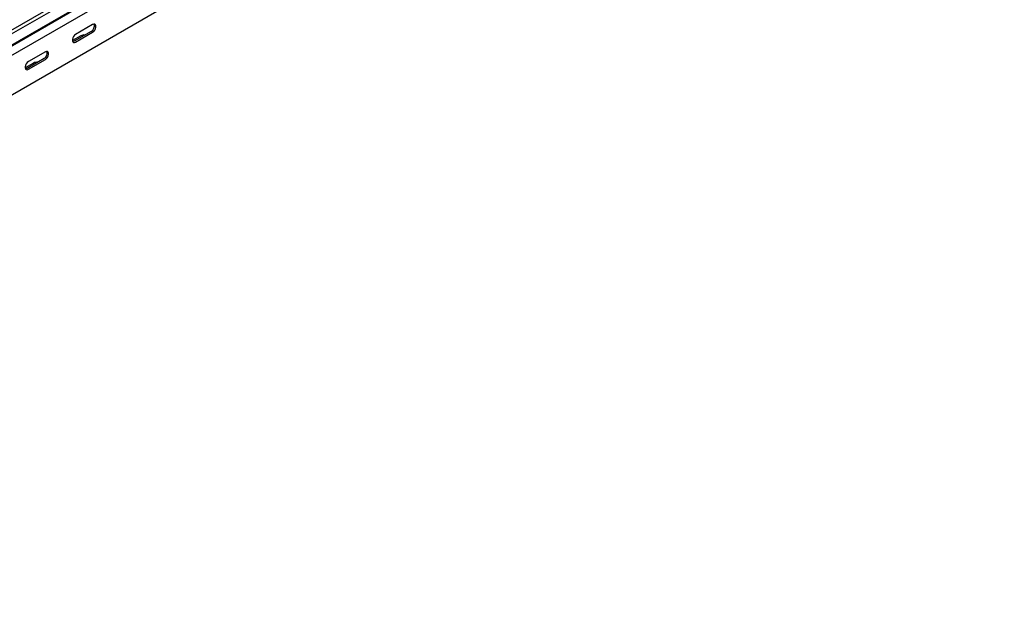
# Model space of a CAD drawing. Units: millimetres. Extents: x 121 to 2696, y 137 to 1986.
# Drawn here: x 1958 to 2696, y 137 to 580 of the extents above; entities that cross this region are included whole.
import ezdxf

# ---------------------------------------------------------------- set-up
doc = ezdxf.new("R2010")
doc.units = ezdxf.units.MM

msp = doc.modelspace()

# ---------------------------------------------------------------- linework, layer by layer
at = {"color": 7, "linetype": 'Continuous', "lineweight": 25}
for p, q in [((1274.68, 181.33), (2688.89, 997.74)), ((1277.09, 179.94), (2691.3, 996.35)), ((1281.04, 173.83), (2695.25, 990.24)), ((1278.01, 171.41), (2692.23, 987.82)), ((1281.39, 166.19), (2695.61, 982.6)), ((1281.39, 136.66), (2695.61, 953.07)), ((2012.54, 576.3), (1999.81, 568.95)), ((2011.48, 571.19), (1998.75, 563.84)), ((1999.81, 563.23), (2012.54, 570.58)), ((2003.7, 567.92), (1997.36, 564.27)), ((1977.19, 555.89), (1964.46, 548.54)), ((1968.35, 547.51), (1962.01, 543.86)), ((1976.13, 550.78), (1963.4, 543.43)), ((1964.46, 542.82), (1977.19, 550.17))]:
    msp.add_line(p, q, dxfattribs=at)
at = {"color": 7, "linetype": 'Continuous', "lineweight": 25, "flags": 128}
for points in [[(2012.54, 570.58), (2013.39, 571.24), (2014.13, 572.17), (2014.68, 573.25), (2014.98, 574.35), (2014.98, 575.34), (2014.68, 576.1), (2014.13, 576.55), (2013.39, 576.61), (2012.54, 576.3)], [(1999.81, 568.95), (1998.97, 568.29), (1998.22, 567.36), (1997.67, 566.28), (1997.38, 565.18), (1997.38, 564.19), (1997.67, 563.42), (1998.22, 562.98), (1998.97, 562.92), (1999.81, 563.23)], [(1998.75, 563.84), (1997.91, 563.53), (1997.62, 563.51)], [(1977.19, 550.17), (1978.03, 550.83), (1978.78, 551.76), (1979.33, 552.84), (1979.62, 553.94), (1979.62, 554.93), (1979.33, 555.69), (1978.78, 556.14), (1978.03, 556.2), (1977.19, 555.89)], [(1964.46, 548.54), (1963.61, 547.88), (1962.87, 546.95), (1962.31, 545.87), (1962.02, 544.77), (1962.02, 543.78), (1962.31, 543.01), (1962.87, 542.57), (1963.61, 542.51), (1964.46, 542.82)], [(1963.4, 543.43), (1962.55, 543.12), (1962.26, 543.1)]]:
    msp.add_lwpolyline(points, dxfattribs=at)
at = {"color": 7, "linetype": 'Continuous', "lineweight": 25}
for centre, radius, start, end in [((2009.31, 575.23), 4.59, 298.26445, 17.7382), ((2006.16, 563.18), 5.34, 83.18341, 117.38216), ((1973.95, 554.82), 4.59, 298.26445, 17.7382), ((1970.8, 542.77), 5.34, 83.18341, 117.38216)]:
    msp.add_arc(centre, radius, start, end, dxfattribs=at)

doc.saveas('drawing.dxf')
